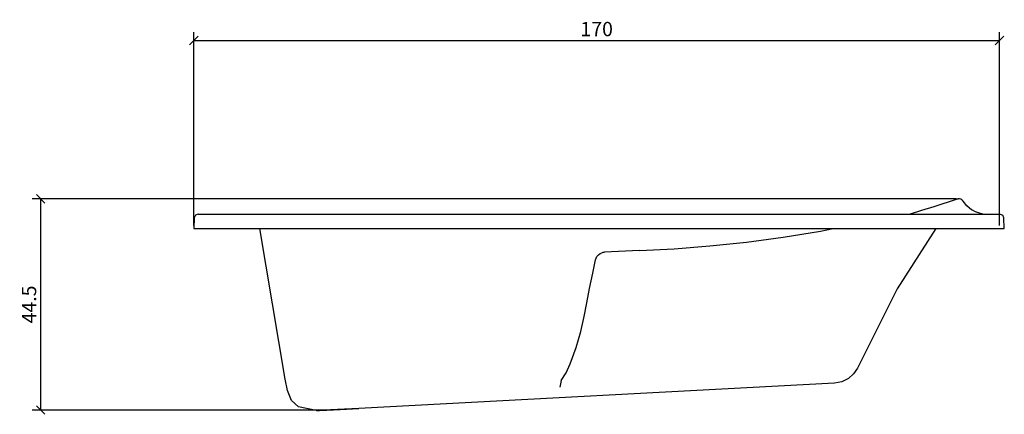
# Model space of a CAD drawing. Extents: x 27 to 233, y 82 to 165.
import ezdxf

# ---------------------------------------------------------------- set-up
doc = ezdxf.new("R2010")
doc.units = 0
doc.layers.add('Cotation-JacobDelafon', color=8, linetype='Continuous')
doc.styles.add('Jacob-Delafon', font='ARIAL.TTF')
doc.dimstyles.new('Cotation-Jacob-Delafon', dxfattribs={"dimtxt": 3, "dimasz": 1.8, "dimexe": 1.8, "dimexo": 0.625, "dimgap": 0.9, "dimtad": 1, "dimzin": 12, "dimdsep": 46, "dimtxsty": 'Jacob-Delafon', "dimblk": 'OBLIQUE', "dimcen": 0.9, "dimadec": 0, "dimazin": 3, "dimtfac": 1, "dimtofl": 0, "dimtmove": 2, "dimatfit": 3, "dimldrblk": 'OBLIQUE', "dimfxl": 1, "dimtolj": 1, "dimtzin": 0, "dimarcsym": 0})

# ---------------------------------------------------------------- blocks, each defined once
blk = doc.blocks.new('_Oblique')
at = {"color": 0, "linetype": 'ByBlock', "lineweight": -2}
blk.add_line((-0.5, -0.5), (0.5, 0.5), dxfattribs=at)
blk = doc.blocks.new('*D1')
at = {"layer": 'Cotation-JacobDelafon', "color": 0, "linetype": 'Continuous', "lineweight": -2}
for p, q in [((63.47, 121.65), (63.47, 162.3)), ((232.45, 121.65), (232.45, 162.3)), ((63.47, 160.5), (232.45, 160.5))]:
    blk.add_line(p, q, dxfattribs=at)
at = {"layer": 'Defpoints', "color": 0, "linetype": 'Continuous', "lineweight": 0}
for p in [(232.45, 160.5), (63.47, 121.03), (232.45, 121.03)]:
    blk.add_point(p, dxfattribs=at)
at = {"layer": 'Cotation-JacobDelafon', "color": 0, "linetype": 'Continuous', "lineweight": -2, "xscale": 1.8, "yscale": 1.8, "zscale": 1.8, "rotation": 180}
blk.add_blockref('_Oblique', (63.47, 160.5), dxfattribs=at)
at = {"layer": 'Cotation-JacobDelafon', "color": 0, "linetype": 'Continuous', "lineweight": -2, "xscale": 1.8, "yscale": 1.8, "zscale": 1.8}
blk.add_blockref('_Oblique', (232.45, 160.5), dxfattribs=at)
at = {"layer": 'Cotation-JacobDelafon', "color": 0, "linetype": 'Continuous', "lineweight": 0, "insert": (147.96, 162.93), "char_height": 3, "attachment_point": 5, "style": 'Jacob-Delafon'}
blk.add_mtext('\\A1;170', dxfattribs=at)
blk = doc.blocks.new('*D2')
at = {"layer": 'Cotation-JacobDelafon', "color": 0, "linetype": 'Continuous', "lineweight": -2}
for p, q in [((223.47, 127.25), (29.51, 127.25)), ((31.31, 127.25), (31.31, 82.87)), ((90.72, 82.87), (29.51, 82.87))]:
    blk.add_line(p, q, dxfattribs=at)
at = {"layer": 'Defpoints', "color": 0, "linetype": 'Continuous', "lineweight": 0}
for p in [(224.1, 127.25), (31.31, 82.87), (91.34, 82.87)]:
    blk.add_point(p, dxfattribs=at)
at = {"layer": 'Cotation-JacobDelafon', "color": 0, "linetype": 'Continuous', "lineweight": -2, "xscale": 1.8, "yscale": 1.8, "zscale": 1.8}
for p, rotation in [((31.31, 127.25), 90), ((31.31, 82.87), 270)]:
    blk.add_blockref('_Oblique', p, dxfattribs=dict(at, rotation=rotation))
at = {"layer": 'Cotation-JacobDelafon', "color": 0, "linetype": 'Continuous', "lineweight": 0, "insert": (28.88, 105.06), "char_height": 3, "attachment_point": 5, "rotation": 90, "style": 'Jacob-Delafon'}
blk.add_mtext('\\A1;44.5', dxfattribs=at)

msp = doc.modelspace()

# ---------------------------------------------------------------- linework, layer by layer
at = {"color": 7}
for p, q in [((223.562926, 127.182935), (218.707753, 125.60577)), ((223.665934, 127.203261), (223.562926, 127.182935)), ((223.744827, 127.215146), (223.665934, 127.203261)), ((223.797881, 127.220831), (223.744827, 127.215146)), ((223.789613, 127.222725), (223.796848, 127.221692)), ((223.796848, 127.221692), (223.804083, 127.222036)), ((223.818896, 127.22307), (223.797881, 127.220831)), ((223.804083, 127.222036), (223.811317, 127.222553)), ((223.811317, 127.222553), (223.818896, 127.22307)), ((224.09726, 127.249942), (223.818896, 127.22307)), ((224.351164, 127.188102), (224.09726, 127.249942)), ((224.573372, 127.062184), (224.351164, 127.188102)), ((224.87034, 126.743685), (224.573372, 127.062184)), ((225.614136, 125.803346), (224.87034, 126.743685)), ((64.340603, 124.025849), (63.783531, 123.800023)), ((64.340603, 124.025849), (64.36782, 124.025849)), ((64.374021, 124.025849), (232.577363, 124.025849)), ((216.133233, 124.788765), (213.727867, 124.025849)), ((218.707753, 125.60577), (216.133233, 124.788765)), ((226.644908, 124.904865), (225.617236, 125.803691)), ((226.644908, 124.904865), (226.653866, 124.905726)), ((227.434869, 124.515225), (226.653866, 124.905726)), ((227.434869, 124.515225), (227.44796, 124.516431)), ((228.25549, 124.242546), (227.44796, 124.516431)), ((228.25549, 124.242546), (228.273405, 124.243924)), ((228.954845, 124.025849), (228.273405, 124.243924)), ((228.954845, 124.025849), (228.924183, 124.025849)), ((232.583908, 124.025849), (233.14098, 123.800023)), ((63.540997, 123.249841), (63.474162, 121.02586)), ((63.783531, 123.800023), (63.540997, 123.249841)), ((233.407631, 123.251392), (233.146837, 123.799334)), ((233.474121, 121.02741), (233.407631, 123.251392)), ((63.468477, 121.02586), (232.450239, 121.02586)), ((82.614251, 89.35992), (77.295196, 121.02586)), ((187.098313, 119.207539), (194.889052, 120.466893)), ((194.889052, 120.466893), (197.575882, 121.02586)), ((219.105317, 121.02586), (211.023123, 108.306051)), ((232.450239, 121.02586), (232.839535, 121.02586)), ((232.839535, 121.02586), (233.157172, 121.02586)), ((233.157172, 121.02586), (233.371457, 121.02586)), ((233.371457, 121.02586), (233.45035, 121.02586)), ((233.45035, 121.02586), (233.474121, 121.02741)), ((233.458274, 121.026377), (233.45035, 121.024999)), ((233.458274, 121.026377), (233.466197, 121.026893)), ((233.466197, 121.026893), (233.458274, 121.026377)), ((233.466197, 121.026893), (233.474121, 121.02741)), ((233.474121, 121.02741), (233.466197, 121.026893)), ((171.731464, 117.359762), (179.35615, 118.171426)), ((179.35615, 118.171426), (187.098313, 119.207539)), ((148.307054, 115.506472), (148.683948, 115.78587)), ((148.683948, 115.78587), (149.015538, 115.934353)), ((149.015538, 115.934353), (149.325941, 116.02272)), ((149.325941, 116.02272), (149.570888, 116.072674)), ((156.917898, 116.395307), (149.570888, 116.072674)), ((156.917898, 116.395307), (164.248028, 116.769272)), ((164.248028, 116.769272), (171.731464, 117.359762)), ((147.123147, 111.631774), (147.547583, 113.765321)), ((147.547583, 113.765321), (147.712086, 114.435392)), ((147.712086, 114.435392), (147.996996, 115.101157)), ((147.996996, 115.101157), (148.307054, 115.506472)), ((146.458761, 108.406475), (147.123147, 111.631774)), ((145.891526, 105.419233), (146.458761, 108.406475)), ((211.023123, 108.306051), (202.657397, 91.656076)), ((145.320673, 102.492969), (145.891526, 105.419233)), ((144.615462, 99.387904), (145.320673, 102.492969)), ((143.627064, 95.990351), (144.615462, 99.387904)), ((142.37081, 92.577295), (143.627064, 95.990351)), ((141.523145, 90.695928), (142.37081, 92.577295)), ((202.657397, 91.656076), (201.850556, 90.468207)), ((83.095186, 86.985905), (82.614251, 89.35992)), ((140.514421, 89.066054), (140.259484, 87.647708)), ((140.514421, 89.066054), (141.523145, 90.695928)), ((200.809104, 89.527696), (199.390758, 88.80526)), ((201.850556, 90.468207), (200.809104, 89.527696)), ((83.933723, 84.850979), (83.095186, 86.985905)), ((197.839431, 88.49589), (98.066882, 83.196644)), ((199.390758, 88.80526), (197.8477, 88.496924)), ((85.426827, 83.55459), (83.933723, 84.850979)), ((89.112562, 82.749816), (85.426827, 83.55459)), ((98.066882, 83.196644), (89.112562, 82.749816)), ((89.178191, 82.761184), (89.807438, 82.791846)), ((89.807438, 82.791846), (91.344984, 82.866949)), ((91.344984, 82.866949), (94.117769, 83.00303)), ((94.117769, 83.00303), (98.066882, 83.196644))]:
    msp.add_line(p, q, dxfattribs=at)

# ---------------------------------------------------------------- dimensions: what is measured, and where the dimension line sits
at = {"layer": 'Cotation-JacobDelafon', "linetype": 'Continuous', "lineweight": 0}
dim = msp.add_linear_dim(base=(232.450239, 160.501584), p1=(63.468477, 121.02586), p2=(232.450239, 121.02586), text='170', dimstyle='Cotation-Jacob-Delafon', dxfattribs=at)
dim.commit()
dim.dimension.update_dxf_attribs({"geometry": '*D1', "text_midpoint": (147.959358, 162.933303)})
dim = msp.add_linear_dim(base=(31.307709, 82.866949), p1=(224.09726, 127.249942), p2=(91.344984, 82.866949), angle=90, text='44.5', dimstyle='Cotation-Jacob-Delafon', dxfattribs=at)
dim.commit()
dim.dimension.update_dxf_attribs({"geometry": '*D2', "text_midpoint": (28.882129, 105.058446)})

doc.saveas('drawing.dxf')
